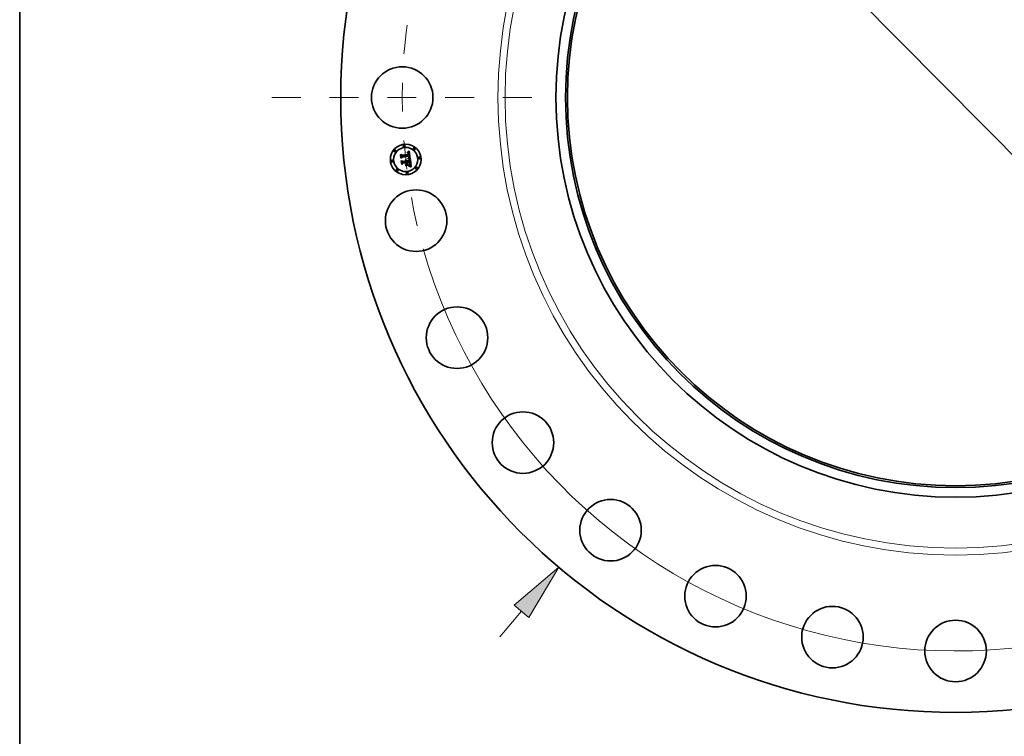
# Model space of a CAD drawing. Extents: x 0 to 10.8, y 0 to 8.3.
# Drawn here: x 0.2 to 3.7, y 3.2 to 5.7 of the extents above; entities that cross this region are included whole.
import ezdxf

# ---------------------------------------------------------------- set-up
doc = ezdxf.new("R2010")
doc.units = 0
doc.header["$MEASUREMENT"] = 0
doc.linetypes.add('DASHDOT', pattern=[18.5, 12, -3, 0.5, -3])
doc.layers.get('0').update_dxf_attribs({"lineweight": 13})
doc.layers.add('1', color=7, linetype='Continuous', lineweight=13)

# ---------------------------------------------------------------- blocks, each defined once
blk = doc.blocks.new('BLOCK8')
at = {"color": 7, "lineweight": 13, "ltscale": 0.03937}
blk.add_line((-14.82, -17.535), (-14.123, -16.71), dxfattribs=at)
blk.add_lwpolyline([(-13.884, -16.912), (-12.91, -15.275), (-14.362, -16.508)], close=True, dxfattribs=at)
blk.add_solid([(-13.884, -16.912), (-12.91, -15.275), (-13.884, -16.912), (-14.362, -16.508)], dxfattribs=at)
blk = doc.blocks.new('BLOCK10')
at = {"color": 7, "lineweight": 13, "ltscale": 0.03937}
blk.add_line((-11.343, 11.456), (11.343, -11.456), dxfattribs=at)
blk.add_arc((0, 0), 18, 195.8498, 317.0698, dxfattribs=at)
blk = doc.blocks.new('BLOCK11')
at = {"color": 7, "linetype": 'DASHDOT', "lineweight": 13, "ltscale": 0.03937}
blk.add_line((-22.24, 0), (-13.76, 0), dxfattribs=at)
blk.add_arc((0, 0), 18, 166.5045, 193.4955, dxfattribs=at)

msp = doc.modelspace()

# ---------------------------------------------------------------- linework, layer by layer
at = {"color": 7, "lineweight": 35, "ltscale": 1.51216e-05}
msp.add_line((1.5918, 5.2212), (1.5917, 5.2218), dxfattribs=at)
at = {"color": 7, "lineweight": 35, "ltscale": 1.328e-05}
msp.add_line((1.5917, 5.2218), (1.5923, 5.2218), dxfattribs=at)
at = {"color": 7, "lineweight": 35, "ltscale": 1.15646e-05}
msp.add_line((1.5923, 5.2212), (1.5918, 5.2212), dxfattribs=at)
at = {"color": 7, "lineweight": 35, "ltscale": 1.25232e-05}
msp.add_line((1.5923, 5.2218), (1.5928, 5.2218), dxfattribs=at)
at = {"color": 7, "lineweight": 35, "ltscale": 1.09013e-05}
msp.add_line((1.5927, 5.2212), (1.5923, 5.2212), dxfattribs=at)
at = {"color": 7, "lineweight": 35, "ltscale": 2.04331e-05}
msp.add_line((1.5924, 5.2231), (1.593, 5.2236), dxfattribs=at)
at = {"color": 7, "lineweight": 35, "ltscale": 1.41483e-05}
msp.add_line((1.5929, 5.2231), (1.5924, 5.2231), dxfattribs=at)
at = {"color": 7, "lineweight": 35, "ltscale": 1.02618e-05}
msp.add_line((1.5931, 5.2212), (1.5927, 5.2212), dxfattribs=at)
at = {"color": 7, "lineweight": 35, "ltscale": 1.17884e-05}
msp.add_line((1.5928, 5.2218), (1.5932, 5.2218), dxfattribs=at)
at = {"color": 7, "lineweight": 35, "ltscale": 1.33694e-05}
msp.add_line((1.5935, 5.2231), (1.5929, 5.2231), dxfattribs=at)
at = {"color": 7, "lineweight": 35, "ltscale": 1.77083e-05}
msp.add_line((1.593, 5.2236), (1.5936, 5.224), dxfattribs=at)
at = {"color": 7, "lineweight": 35, "ltscale": 9.65298e-06}
msp.add_line((1.5935, 5.2211), (1.5931, 5.2212), dxfattribs=at)
at = {"color": 7, "lineweight": 35, "ltscale": 1.10898e-05}
msp.add_line((1.5932, 5.2218), (1.5937, 5.2217), dxfattribs=at)
at = {"color": 7, "lineweight": 35, "ltscale": 1.26172e-05}
msp.add_line((1.594, 5.2231), (1.5935, 5.2231), dxfattribs=at)
at = {"color": 7, "lineweight": 35, "ltscale": 9.08466e-06}
msp.add_line((1.5939, 5.2211), (1.5935, 5.2211), dxfattribs=at)
at = {"color": 7, "lineweight": 35, "ltscale": 1.8246e-05}
msp.add_line((1.5936, 5.224), (1.5943, 5.2243), dxfattribs=at)
at = {"color": 7, "lineweight": 35, "ltscale": 1.04283e-05}
msp.add_line((1.5937, 5.2217), (1.5941, 5.2216), dxfattribs=at)
at = {"color": 7, "lineweight": 35, "ltscale": 1.66083e-05}
msp.add_line((1.5945, 5.2209), (1.5939, 5.2211), dxfattribs=at)
at = {"color": 7, "lineweight": 35, "ltscale": 1.19166e-05}
msp.add_line((1.5944, 5.223), (1.594, 5.2231), dxfattribs=at)
at = {"color": 7, "lineweight": 35, "ltscale": 9.80689e-06}
msp.add_line((1.5941, 5.2216), (1.5945, 5.2215), dxfattribs=at)
at = {"color": 7, "lineweight": 35, "ltscale": 1.8786e-05}
msp.add_line((1.5943, 5.2243), (1.5949, 5.2246), dxfattribs=at)
at = {"color": 7, "lineweight": 35, "ltscale": 1.12589e-05}
msp.add_line((1.5949, 5.2229), (1.5944, 5.223), dxfattribs=at)
at = {"color": 7, "lineweight": 35, "ltscale": 9.24062e-06}
msp.add_line((1.5945, 5.2215), (1.5948, 5.2214), dxfattribs=at)
at = {"color": 7, "lineweight": 35, "ltscale": 1.49189e-05}
msp.add_line((1.595, 5.2206), (1.5945, 5.2209), dxfattribs=at)
at = {"color": 7, "lineweight": 35, "ltscale": 8.7496e-06}
msp.add_line((1.5948, 5.2214), (1.5951, 5.2212), dxfattribs=at)
at = {"color": 7, "lineweight": 35, "ltscale": 1.93364e-05}
msp.add_line((1.5949, 5.2246), (1.5956, 5.225), dxfattribs=at)
at = {"color": 7, "lineweight": 35, "ltscale": 1.06584e-05}
msp.add_line((1.5953, 5.2228), (1.5949, 5.2229), dxfattribs=at)
at = {"color": 7, "lineweight": 35, "ltscale": 1.40093e-05}
msp.add_line((1.5954, 5.2202), (1.595, 5.2206), dxfattribs=at)
at = {"color": 7, "lineweight": 35, "ltscale": 8.32042e-06}
msp.add_line((1.5951, 5.2212), (1.5954, 5.221), dxfattribs=at)
at = {"color": 7, "lineweight": 35, "ltscale": 1.01421e-05}
msp.add_line((1.5957, 5.2227), (1.5953, 5.2228), dxfattribs=at)
at = {"color": 7, "lineweight": 35, "ltscale": 1.59325e-05}
msp.add_line((1.5954, 5.221), (1.5959, 5.2206), dxfattribs=at)
at = {"color": 7, "lineweight": 35, "ltscale": 1.49315e-05}
msp.add_line((1.5958, 5.2197), (1.5954, 5.2202), dxfattribs=at)
at = {"color": 7, "lineweight": 35, "ltscale": 1.98935e-05}
msp.add_line((1.5956, 5.225), (1.5963, 5.2254), dxfattribs=at)
at = {"color": 7, "lineweight": 35, "ltscale": 9.68911e-06}
msp.add_line((1.596, 5.2225), (1.5957, 5.2227), dxfattribs=at)
at = {"color": 7, "lineweight": 35, "ltscale": 8.0768e-06}
msp.add_line((1.596, 5.2194), (1.5958, 5.2197), dxfattribs=at)
at = {"color": 7, "lineweight": 35, "ltscale": 8.24263e-06}
msp.add_line((1.5959, 5.2206), (1.5961, 5.2204), dxfattribs=at)
at = {"color": 7, "lineweight": 35, "ltscale": 9.34386e-06}
msp.add_line((1.5964, 5.2223), (1.596, 5.2225), dxfattribs=at)
at = {"color": 7, "lineweight": 35, "ltscale": 8.57772e-06}
msp.add_line((1.5961, 5.2191), (1.596, 5.2194), dxfattribs=at)
at = {"color": 7, "lineweight": 35, "ltscale": 8.62904e-06}
msp.add_line((1.5961, 5.2204), (1.5963, 5.2201), dxfattribs=at)
at = {"color": 7, "lineweight": 35, "ltscale": 9.11351e-06}
msp.add_line((1.5962, 5.2188), (1.5961, 5.2191), dxfattribs=at)
at = {"color": 7, "lineweight": 35, "ltscale": 9.69878e-06}
msp.add_line((1.5963, 5.2184), (1.5962, 5.2188), dxfattribs=at)
at = {"color": 7, "lineweight": 35, "ltscale": 2.04643e-05}
msp.add_line((1.5963, 5.2254), (1.597, 5.2258), dxfattribs=at)
at = {"color": 7, "lineweight": 35, "ltscale": 9.0717e-06}
msp.add_line((1.5963, 5.2201), (1.5965, 5.2198), dxfattribs=at)
at = {"color": 7, "lineweight": 35, "ltscale": 1.03178e-05}
msp.add_line((1.5964, 5.218), (1.5963, 5.2184), dxfattribs=at)
at = {"color": 7, "lineweight": 35, "ltscale": 9.09692e-06}
msp.add_line((1.5966, 5.2221), (1.5964, 5.2223), dxfattribs=at)
at = {"color": 7, "lineweight": 35, "ltscale": 1.09664e-05}
msp.add_line((1.5965, 5.2176), (1.5964, 5.218), dxfattribs=at)
at = {"color": 7, "lineweight": 35, "ltscale": 9.59223e-06}
msp.add_line((1.5965, 5.2198), (1.5966, 5.2194), dxfattribs=at)
at = {"color": 7, "lineweight": 35, "ltscale": 1.1632e-05}
msp.add_line((1.5966, 5.2171), (1.5965, 5.2176), dxfattribs=at)
at = {"color": 7, "lineweight": 35, "ltscale": 9.1273e-06}
msp.add_line((1.5969, 5.2218), (1.5966, 5.2221), dxfattribs=at)
at = {"color": 7, "lineweight": 35, "ltscale": 1.01773e-05}
msp.add_line((1.5966, 5.2194), (1.5968, 5.219), dxfattribs=at)
at = {"color": 7, "lineweight": 35, "ltscale": 4.12881e-05}
msp.add_line((1.5967, 5.2155), (1.5966, 5.2171), dxfattribs=at)
at = {"color": 7, "lineweight": 35, "ltscale": 1.08008e-05}
msp.add_line((1.5968, 5.219), (1.5969, 5.2186), dxfattribs=at)
at = {"color": 7, "lineweight": 35, "ltscale": 9.43941e-06}
msp.add_line((1.5971, 5.2215), (1.5969, 5.2218), dxfattribs=at)
at = {"color": 7, "lineweight": 35, "ltscale": 1.1458e-05}
msp.add_line((1.5969, 5.2186), (1.597, 5.2182), dxfattribs=at)
at = {"color": 7, "lineweight": 35, "ltscale": 2.10334e-05}
msp.add_line((1.597, 5.2258), (1.5977, 5.2263), dxfattribs=at)
at = {"color": 7, "lineweight": 35, "ltscale": 1.21638e-05}
msp.add_line((1.597, 5.2182), (1.5971, 5.2177), dxfattribs=at)
at = {"color": 7, "lineweight": 35, "ltscale": 9.85543e-06}
msp.add_line((1.5974, 5.2212), (1.5971, 5.2215), dxfattribs=at)
at = {"color": 7, "lineweight": 35, "ltscale": 1.28823e-05}
msp.add_line((1.5971, 5.2177), (1.5972, 5.2172), dxfattribs=at)
at = {"color": 7, "lineweight": 35, "ltscale": 3.48933e-05}
msp.add_line((1.5972, 5.2172), (1.5973, 5.2158), dxfattribs=at)
at = {"color": 7, "lineweight": 35, "ltscale": 1.03478e-05}
msp.add_line((1.5976, 5.2209), (1.5974, 5.2212), dxfattribs=at)
at = {"color": 7, "lineweight": 35, "ltscale": 1.0926e-05}
msp.add_line((1.5977, 5.2205), (1.5976, 5.2209), dxfattribs=at)
at = {"color": 7, "lineweight": 35, "ltscale": 2.16042e-05}
msp.add_line((1.5977, 5.2263), (1.5984, 5.2268), dxfattribs=at)
at = {"color": 7, "lineweight": 35, "ltscale": 1.15641e-05}
msp.add_line((1.5979, 5.22), (1.5977, 5.2205), dxfattribs=at)
at = {"color": 7, "lineweight": 35, "ltscale": 1.22687e-05}
msp.add_line((1.598, 5.2196), (1.5979, 5.22), dxfattribs=at)
at = {"color": 7, "lineweight": 35, "ltscale": 1.29944e-05}
msp.add_line((1.5982, 5.2191), (1.598, 5.2196), dxfattribs=at)
at = {"color": 7, "lineweight": 35, "ltscale": 1.37807e-05}
msp.add_line((1.5983, 5.2185), (1.5982, 5.2191), dxfattribs=at)
at = {"color": 7, "lineweight": 35, "ltscale": 1.45844e-05}
msp.add_line((1.5983, 5.2179), (1.5983, 5.2185), dxfattribs=at)
at = {"color": 7, "lineweight": 35, "ltscale": 1.08158e-05}
msp.add_line((1.5984, 5.2175), (1.5983, 5.2179), dxfattribs=at)
at = {"color": 7, "lineweight": 35, "ltscale": 2.21762e-05}
msp.add_line((1.5984, 5.2268), (1.5992, 5.2272), dxfattribs=at)
at = {"color": 7, "lineweight": 35, "ltscale": 1.10568e-05}
msp.add_line((1.5984, 5.2171), (1.5984, 5.2175), dxfattribs=at)
at = {"color": 7, "lineweight": 35, "ltscale": 1.13045e-05}
msp.add_line((1.5984, 5.2166), (1.5984, 5.2171), dxfattribs=at)
at = {"color": 7, "lineweight": 35, "ltscale": 1.15578e-05}
msp.add_line((1.5984, 5.2161), (1.5984, 5.2166), dxfattribs=at)
at = {"color": 7, "lineweight": 35, "ltscale": 0.000696697}
msp.add_line((1.5992, 5.2272), (1.6025, 5.1996), dxfattribs=at)
at = {"color": 7, "lineweight": 35, "ltscale": 2.06294e-05}
msp.add_line((1.5689, 5.2141), (1.5695, 5.2147), dxfattribs=at)
at = {"color": 7, "lineweight": 35, "ltscale": 0.000297157}
msp.add_line((1.5703, 5.2022), (1.5689, 5.2141), dxfattribs=at)
at = {"color": 7, "lineweight": 35, "ltscale": 0.000278551}
msp.add_line((1.5695, 5.2147), (1.5707, 5.2036), dxfattribs=at)
at = {"color": 7, "lineweight": 35, "ltscale": 0.000143185}
msp.add_line((1.5742, 5.2064), (1.5703, 5.2022), dxfattribs=at)
at = {"color": 7, "lineweight": 35, "ltscale": 0.000265752}
msp.add_line((1.5718, 5.2053), (1.5706, 5.2158), dxfattribs=at)
at = {"color": 7, "lineweight": 35, "ltscale": 0.000106098}
msp.add_line((1.5706, 5.2158), (1.5737, 5.2129), dxfattribs=at)
at = {"color": 7, "lineweight": 35, "ltscale": 0.000118276}
msp.add_line((1.5707, 5.2036), (1.5739, 5.2071), dxfattribs=at)
at = {"color": 7, "lineweight": 35, "ltscale": 2.13954e-05}
msp.add_line((1.5712, 5.1935), (1.5718, 5.1941), dxfattribs=at)
at = {"color": 7, "lineweight": 35, "ltscale": 0.000336707}
msp.add_line((1.5728, 5.1801), (1.5712, 5.1935), dxfattribs=at)
at = {"color": 7, "lineweight": 35, "ltscale": 9.34148e-05}
msp.add_line((1.5741, 5.2083), (1.5718, 5.2053), dxfattribs=at)
at = {"color": 7, "lineweight": 35, "ltscale": 0.000318674}
msp.add_line((1.5718, 5.1941), (1.5732, 5.1815), dxfattribs=at)
at = {"color": 7, "lineweight": 35, "ltscale": 0.000162937}
msp.add_line((1.5773, 5.1847), (1.5728, 5.1801), dxfattribs=at)
at = {"color": 7, "lineweight": 35, "ltscale": 0.000133958}
msp.add_line((1.5732, 5.1815), (1.577, 5.1853), dxfattribs=at)
at = {"color": 7, "lineweight": 35, "ltscale": 0.000285527}
msp.add_line((1.5746, 5.1834), (1.5733, 5.1948), dxfattribs=at)
at = {"color": 7, "lineweight": 35, "ltscale": 0.000121237}
msp.add_line((1.5733, 5.1948), (1.5768, 5.1914), dxfattribs=at)
at = {"color": 7, "lineweight": 35, "ltscale": 0.000578611}
msp.add_line((1.5737, 5.2129), (1.5967, 5.2155), dxfattribs=at)
at = {"color": 7, "lineweight": 35, "ltscale": 0.000605951}
msp.add_line((1.5739, 5.2071), (1.598, 5.2098), dxfattribs=at)
at = {"color": 7, "lineweight": 35, "ltscale": 0.00063041}
msp.add_line((1.5991, 5.2108), (1.5741, 5.2083), dxfattribs=at)
at = {"color": 7, "lineweight": 35, "ltscale": 0.000584773}
msp.add_line((1.5974, 5.209), (1.5742, 5.2064), dxfattribs=at)
at = {"color": 7, "lineweight": 35, "ltscale": 0.00010609}
msp.add_line((1.5773, 5.1867), (1.5746, 5.1834), dxfattribs=at)
at = {"color": 7, "lineweight": 35, "ltscale": 0.000250058}
msp.add_line((1.5768, 5.1914), (1.5867, 5.1925), dxfattribs=at)
at = {"color": 7, "lineweight": 35, "ltscale": 0.000271575}
msp.add_line((1.577, 5.1853), (1.5878, 5.1865), dxfattribs=at)
at = {"color": 7, "lineweight": 35, "ltscale": 0.000293092}
msp.add_line((1.5889, 5.1881), (1.5773, 5.1867), dxfattribs=at)
at = {"color": 7, "lineweight": 35, "ltscale": 0.000248889}
msp.add_line((1.5872, 5.1858), (1.5773, 5.1847), dxfattribs=at)
at = {"color": 7, "lineweight": 35, "ltscale": 1.64671e-05}
msp.add_line((1.585, 5.1955), (1.5855, 5.1959), dxfattribs=at)
at = {"color": 7, "lineweight": 35, "ltscale": 9.39207e-06}
msp.add_line((1.5853, 5.1952), (1.585, 5.1955), dxfattribs=at)
at = {"color": 7, "lineweight": 35, "ltscale": 9.10523e-06}
msp.add_line((1.5856, 5.195), (1.5853, 5.1952), dxfattribs=at)
at = {"color": 7, "lineweight": 35, "ltscale": 9.92867e-06}
msp.add_line((1.5855, 5.1959), (1.5858, 5.1957), dxfattribs=at)
at = {"color": 7, "lineweight": 35, "ltscale": 8.87921e-06}
msp.add_line((1.5858, 5.1947), (1.5856, 5.195), dxfattribs=at)
at = {"color": 7, "lineweight": 35, "ltscale": 9.74739e-06}
msp.add_line((1.5858, 5.1957), (1.5861, 5.1954), dxfattribs=at)
at = {"color": 7, "lineweight": 35, "ltscale": 8.71011e-06}
msp.add_line((1.586, 5.1944), (1.5858, 5.1947), dxfattribs=at)
at = {"color": 7, "lineweight": 35, "ltscale": 8.57789e-06}
msp.add_line((1.5862, 5.1941), (1.586, 5.1944), dxfattribs=at)
at = {"color": 7, "lineweight": 35, "ltscale": 9.62926e-06}
msp.add_line((1.5861, 5.1954), (1.5863, 5.1952), dxfattribs=at)
at = {"color": 7, "lineweight": 35, "ltscale": 0.000137346}
msp.add_line((1.5861, 5.1784), (1.5895, 5.1828), dxfattribs=at)
at = {"color": 7, "lineweight": 35, "ltscale": 1.01589e-05}
msp.add_line((1.5862, 5.1969), (1.5866, 5.1971), dxfattribs=at)
at = {"color": 7, "lineweight": 35, "ltscale": 1.16304e-05}
msp.add_line((1.5866, 5.1966), (1.5862, 5.1969), dxfattribs=at)
at = {"color": 7, "lineweight": 35, "ltscale": 8.51802e-06}
msp.add_line((1.5863, 5.1938), (1.5862, 5.1941), dxfattribs=at)
at = {"color": 7, "lineweight": 35, "ltscale": 9.60643e-06}
msp.add_line((1.5863, 5.1952), (1.5865, 5.1948), dxfattribs=at)
at = {"color": 7, "lineweight": 35, "ltscale": 8.52004e-06}
msp.add_line((1.5865, 5.1935), (1.5863, 5.1938), dxfattribs=at)
at = {"color": 7, "lineweight": 35, "ltscale": 9.64392e-06}
msp.add_line((1.5865, 5.1948), (1.5867, 5.1945), dxfattribs=at)
at = {"color": 7, "lineweight": 35, "ltscale": 8.57093e-06}
msp.add_line((1.5866, 5.1932), (1.5865, 5.1935), dxfattribs=at)
at = {"color": 7, "lineweight": 35, "ltscale": 1.55813e-05}
msp.add_line((1.5866, 5.1971), (1.5872, 5.1969), dxfattribs=at)
at = {"color": 7, "lineweight": 35, "ltscale": 1.12326e-05}
msp.add_line((1.5869, 5.1963), (1.5866, 5.1966), dxfattribs=at)
at = {"color": 7, "lineweight": 35, "ltscale": 8.68004e-06}
msp.add_line((1.5867, 5.1928), (1.5866, 5.1932), dxfattribs=at)
at = {"color": 7, "lineweight": 35, "ltscale": 9.76419e-06}
msp.add_line((1.5867, 5.1945), (1.5869, 5.1942), dxfattribs=at)
at = {"color": 7, "lineweight": 35, "ltscale": 8.8536e-06}
msp.add_line((1.5867, 5.1925), (1.5867, 5.1928), dxfattribs=at)
at = {"color": 7, "lineweight": 35, "ltscale": 1.08882e-05}
msp.add_line((1.5872, 5.196), (1.5869, 5.1963), dxfattribs=at)
at = {"color": 7, "lineweight": 35, "ltscale": 9.96774e-06}
msp.add_line((1.5869, 5.1942), (1.5871, 5.1938), dxfattribs=at)
at = {"color": 7, "lineweight": 35, "ltscale": 1.02344e-05}
msp.add_line((1.5871, 5.1938), (1.5872, 5.1934), dxfattribs=at)
at = {"color": 7, "lineweight": 35, "ltscale": 1.48688e-05}
msp.add_line((1.5872, 5.1969), (1.5877, 5.1967), dxfattribs=at)
at = {"color": 7, "lineweight": 35, "ltscale": 1.06125e-05}
msp.add_line((1.5875, 5.1957), (1.5872, 5.196), dxfattribs=at)
at = {"color": 7, "lineweight": 35, "ltscale": 1.05601e-05}
msp.add_line((1.5872, 5.1934), (1.5873, 5.193), dxfattribs=at)
at = {"color": 7, "lineweight": 35, "ltscale": 0.000119214}
msp.add_line((1.5878, 5.1811), (1.5872, 5.1858), dxfattribs=at)
at = {"color": 7, "lineweight": 35, "ltscale": 1.09503e-05}
msp.add_line((1.5873, 5.193), (1.5873, 5.1926), dxfattribs=at)
at = {"color": 7, "lineweight": 35, "ltscale": 2.73317e-05}
msp.add_line((1.5873, 5.1926), (1.5884, 5.1927), dxfattribs=at)
at = {"color": 7, "lineweight": 35, "ltscale": 1.04185e-05}
msp.add_line((1.5877, 5.1953), (1.5875, 5.1957), dxfattribs=at)
at = {"color": 7, "lineweight": 35, "ltscale": 1.43815e-05}
msp.add_line((1.5877, 5.1967), (1.5882, 5.1964), dxfattribs=at)
at = {"color": 7, "lineweight": 35, "ltscale": 1.03094e-05}
msp.add_line((1.5879, 5.195), (1.5877, 5.1953), dxfattribs=at)
at = {"color": 7, "lineweight": 35, "ltscale": 0.000116884}
msp.add_line((1.5878, 5.1865), (1.5883, 5.1819), dxfattribs=at)
at = {"color": 7, "lineweight": 35, "ltscale": 1.02741e-05}
msp.add_line((1.5881, 5.1946), (1.5879, 5.195), dxfattribs=at)
at = {"color": 7, "lineweight": 35, "ltscale": 1.03283e-05}
msp.add_line((1.5882, 5.1942), (1.5881, 5.1946), dxfattribs=at)
at = {"color": 7, "lineweight": 35, "ltscale": 1.41166e-05}
msp.add_line((1.5882, 5.1964), (1.5887, 5.1961), dxfattribs=at)
at = {"color": 7, "lineweight": 35, "ltscale": 1.04634e-05}
msp.add_line((1.5883, 5.1938), (1.5882, 5.1942), dxfattribs=at)
at = {"color": 7, "lineweight": 35, "ltscale": 1.0687e-05}
msp.add_line((1.5884, 5.1934), (1.5883, 5.1938), dxfattribs=at)
at = {"color": 7, "lineweight": 35, "ltscale": 8.80066e-06}
msp.add_line((1.5884, 5.193), (1.5884, 5.1934), dxfattribs=at)
at = {"color": 7, "lineweight": 35, "ltscale": 8.68531e-06}
msp.add_line((1.5884, 5.1927), (1.5884, 5.193), dxfattribs=at)
at = {"color": 7, "lineweight": 35, "ltscale": 1.40901e-05}
msp.add_line((1.5887, 5.1961), (1.5891, 5.1957), dxfattribs=at)
at = {"color": 7, "lineweight": 35, "ltscale": 0.000133166}
msp.add_line((1.5895, 5.1828), (1.5889, 5.1881), dxfattribs=at)
at = {"color": 7, "lineweight": 35, "ltscale": 1.4302e-05}
msp.add_line((1.5891, 5.1957), (1.5894, 5.1953), dxfattribs=at)
at = {"color": 7, "lineweight": 35, "ltscale": 1.47617e-05}
msp.add_line((1.5894, 5.1953), (1.5897, 5.1947), dxfattribs=at)
at = {"color": 7, "lineweight": 35, "ltscale": 1.54347e-05}
msp.add_line((1.5897, 5.1947), (1.59, 5.1942), dxfattribs=at)
at = {"color": 7, "lineweight": 35, "ltscale": 1.62758e-05}
msp.add_line((1.59, 5.1942), (1.5902, 5.1936), dxfattribs=at)
at = {"color": 7, "lineweight": 35, "ltscale": 1.72956e-05}
msp.add_line((1.5902, 5.1936), (1.5904, 5.1929), dxfattribs=at)
at = {"color": 7, "lineweight": 35, "ltscale": 0.000245405}
msp.add_line((1.5904, 5.1929), (1.6001, 5.194), dxfattribs=at)
at = {"color": 7, "lineweight": 35, "ltscale": 0.000272156}
msp.add_line((1.6017, 5.1895), (1.5909, 5.1883), dxfattribs=at)
at = {"color": 7, "lineweight": 35, "ltscale": 3.54772e-05}
msp.add_line((1.5909, 5.1883), (1.591, 5.1869), dxfattribs=at)
at = {"color": 7, "lineweight": 35, "ltscale": 0.000240171}
msp.add_line((1.591, 5.1869), (1.6006, 5.1879), dxfattribs=at)
at = {"color": 7, "lineweight": 35, "ltscale": 0.000224468}
msp.add_line((1.6, 5.1873), (1.5911, 5.1863), dxfattribs=at)
at = {"color": 7, "lineweight": 35, "ltscale": 8.78099e-05}
msp.add_line((1.5911, 5.1863), (1.5915, 5.1828), dxfattribs=at)
at = {"color": 7, "lineweight": 35, "ltscale": 0.000135336}
msp.add_line((1.5915, 5.1828), (1.5958, 5.1795), dxfattribs=at)
at = {"color": 7, "lineweight": 35, "ltscale": 1.60018e-05}
msp.add_line((1.5941, 5.2006), (1.5942, 5.2012), dxfattribs=at)
at = {"color": 7, "lineweight": 35, "ltscale": 2.46716e-05}
msp.add_line((1.595, 5.2003), (1.5941, 5.2006), dxfattribs=at)
at = {"color": 7, "lineweight": 35, "ltscale": 3.03812e-05}
msp.add_line((1.5942, 5.2012), (1.5954, 5.2009), dxfattribs=at)
at = {"color": 7, "lineweight": 35, "ltscale": 2.33881e-05}
msp.add_line((1.5959, 5.2001), (1.595, 5.2003), dxfattribs=at)
at = {"color": 7, "lineweight": 35, "ltscale": 1.23349e-05}
msp.add_line((1.5951, 5.2021), (1.5954, 5.2025), dxfattribs=at)
at = {"color": 7, "lineweight": 35, "ltscale": 1.15358e-05}
msp.add_line((1.5956, 5.2021), (1.5951, 5.2021), dxfattribs=at)
at = {"color": 7, "lineweight": 35, "ltscale": 1.33198e-05}
msp.add_line((1.5954, 5.2025), (1.5959, 5.2027), dxfattribs=at)
at = {"color": 7, "lineweight": 35, "ltscale": 2.34789e-05}
msp.add_line((1.5954, 5.2009), (1.5963, 5.2007), dxfattribs=at)
at = {"color": 7, "lineweight": 35, "ltscale": 1.11909e-05}
msp.add_line((1.596, 5.202), (1.5956, 5.2021), dxfattribs=at)
at = {"color": 7, "lineweight": 35, "ltscale": 1.26282e-05}
msp.add_line((1.5959, 5.2027), (1.5964, 5.2029), dxfattribs=at)
at = {"color": 7, "lineweight": 35, "ltscale": 2.21092e-05}
msp.add_line((1.5968, 5.1998), (1.5959, 5.2001), dxfattribs=at)
at = {"color": 7, "lineweight": 35, "ltscale": 1.08614e-05}
msp.add_line((1.5964, 5.2019), (1.596, 5.202), dxfattribs=at)
at = {"color": 7, "lineweight": 35, "ltscale": 2.20989e-05}
msp.add_line((1.5963, 5.2007), (1.5972, 5.2004), dxfattribs=at)
at = {"color": 7, "lineweight": 35, "ltscale": 1.19449e-05}
msp.add_line((1.5964, 5.2029), (1.5968, 5.2031), dxfattribs=at)
at = {"color": 7, "lineweight": 35, "ltscale": 1.05322e-05}
msp.add_line((1.5969, 5.2018), (1.5964, 5.2019), dxfattribs=at)
at = {"color": 7, "lineweight": 35, "ltscale": 1.1292e-05}
msp.add_line((1.5968, 5.2031), (1.5972, 5.2034), dxfattribs=at)
at = {"color": 7, "lineweight": 35, "ltscale": 2.08386e-05}
msp.add_line((1.5976, 5.1995), (1.5968, 5.1998), dxfattribs=at)
at = {"color": 7, "lineweight": 35, "ltscale": 1.06501e-05}
msp.add_line((1.5969, 5.2037), (1.5971, 5.2041), dxfattribs=at)
at = {"color": 7, "lineweight": 35, "ltscale": 5.82527e-06}
msp.add_line((1.5971, 5.2039), (1.5969, 5.2037), dxfattribs=at)
at = {"color": 7, "lineweight": 35, "ltscale": 1.02062e-05}
msp.add_line((1.5972, 5.2016), (1.5969, 5.2018), dxfattribs=at)
at = {"color": 7, "lineweight": 35, "ltscale": 1.06311e-05}
msp.add_line((1.5971, 5.2041), (1.5973, 5.2045), dxfattribs=at)
at = {"color": 7, "lineweight": 35, "ltscale": 1.10399e-05}
msp.add_line((1.5975, 5.2041), (1.5971, 5.2039), dxfattribs=at)
at = {"color": 7, "lineweight": 35, "ltscale": 1.06586e-05}
msp.add_line((1.5972, 5.2034), (1.5976, 5.2036), dxfattribs=at)
at = {"color": 7, "lineweight": 35, "ltscale": 9.88376e-06}
msp.add_line((1.5976, 5.2015), (1.5972, 5.2016), dxfattribs=at)
at = {"color": 7, "lineweight": 35, "ltscale": 2.07245e-05}
msp.add_line((1.5972, 5.2004), (1.598, 5.2002), dxfattribs=at)
at = {"color": 7, "lineweight": 35, "ltscale": 2.9202e-05}
msp.add_line((1.5973, 5.2158), (1.5985, 5.2157), dxfattribs=at)
at = {"color": 7, "lineweight": 35, "ltscale": 1.06453e-05}
msp.add_line((1.5973, 5.2045), (1.5974, 5.2049), dxfattribs=at)
at = {"color": 7, "lineweight": 35, "ltscale": 8.58444e-06}
msp.add_line((1.5975, 5.2087), (1.5974, 5.209), dxfattribs=at)
at = {"color": 7, "lineweight": 35, "ltscale": 1.07069e-05}
msp.add_line((1.5974, 5.2049), (1.5975, 5.2053), dxfattribs=at)
at = {"color": 7, "lineweight": 35, "ltscale": 8.35214e-06}
msp.add_line((1.5976, 5.2083), (1.5975, 5.2087), dxfattribs=at)
at = {"color": 7, "lineweight": 35, "ltscale": 1.0798e-05}
msp.add_line((1.5975, 5.2053), (1.5976, 5.2058), dxfattribs=at)
at = {"color": 7, "lineweight": 35, "ltscale": 1.04151e-05}
msp.add_line((1.5977, 5.2044), (1.5975, 5.2041), dxfattribs=at)
at = {"color": 7, "lineweight": 35, "ltscale": 8.13095e-06}
msp.add_line((1.5976, 5.208), (1.5976, 5.2083), dxfattribs=at)
at = {"color": 7, "lineweight": 35, "ltscale": 1.18266e-05}
msp.add_line((1.5976, 5.2075), (1.5976, 5.208), dxfattribs=at)
at = {"color": 7, "lineweight": 35, "ltscale": 1.15662e-05}
msp.add_line((1.5977, 5.2071), (1.5976, 5.2075), dxfattribs=at)
at = {"color": 7, "lineweight": 35, "ltscale": 1.11073e-05}
msp.add_line((1.5976, 5.2062), (1.5977, 5.2066), dxfattribs=at)
at = {"color": 7, "lineweight": 35, "ltscale": 1.094e-05}
msp.add_line((1.5976, 5.2058), (1.5976, 5.2062), dxfattribs=at)
at = {"color": 7, "lineweight": 35, "ltscale": 1.00784e-05}
msp.add_line((1.5976, 5.2036), (1.5979, 5.2038), dxfattribs=at)
at = {"color": 7, "lineweight": 35, "ltscale": 9.55775e-06}
msp.add_line((1.598, 5.2014), (1.5976, 5.2015), dxfattribs=at)
at = {"color": 7, "lineweight": 35, "ltscale": 1.95833e-05}
msp.add_line((1.5983, 5.1993), (1.5976, 5.1995), dxfattribs=at)
at = {"color": 7, "lineweight": 35, "ltscale": 1.13117e-05}
msp.add_line((1.5977, 5.2066), (1.5977, 5.2071), dxfattribs=at)
at = {"color": 7, "lineweight": 35, "ltscale": 1.00358e-05}
msp.add_line((1.598, 5.2048), (1.5977, 5.2044), dxfattribs=at)
at = {"color": 7, "lineweight": 35, "ltscale": 9.52454e-06}
msp.add_line((1.5979, 5.2038), (1.5982, 5.2041), dxfattribs=at)
at = {"color": 7, "lineweight": 35, "ltscale": 3.14098e-05}
msp.add_line((1.598, 5.2098), (1.5982, 5.2085), dxfattribs=at)
at = {"color": 7, "lineweight": 35, "ltscale": 9.92981e-06}
msp.add_line((1.5981, 5.2051), (1.598, 5.2048), dxfattribs=at)
at = {"color": 7, "lineweight": 35, "ltscale": 9.24686e-06}
msp.add_line((1.5983, 5.2013), (1.598, 5.2014), dxfattribs=at)
at = {"color": 7, "lineweight": 35, "ltscale": 1.93713e-05}
msp.add_line((1.598, 5.2002), (1.5987, 5.1999), dxfattribs=at)
at = {"color": 7, "lineweight": 35, "ltscale": 1.03211e-05}
msp.add_line((1.5982, 5.2055), (1.5981, 5.2051), dxfattribs=at)
at = {"color": 7, "lineweight": 35, "ltscale": 1.09525e-05}
msp.add_line((1.5982, 5.2085), (1.5982, 5.2081), dxfattribs=at)
at = {"color": 7, "lineweight": 35, "ltscale": 1.03022e-05}
msp.add_line((1.5982, 5.2081), (1.5983, 5.2077), dxfattribs=at)
at = {"color": 7, "lineweight": 35, "ltscale": 1.239e-05}
msp.add_line((1.5983, 5.206), (1.5982, 5.2055), dxfattribs=at)
at = {"color": 7, "lineweight": 35, "ltscale": 9.03342e-06}
msp.add_line((1.5982, 5.2041), (1.5985, 5.2043), dxfattribs=at)
at = {"color": 7, "lineweight": 35, "ltscale": 9.64805e-06}
msp.add_line((1.5983, 5.2077), (1.5983, 5.2073), dxfattribs=at)
at = {"color": 7, "lineweight": 35, "ltscale": 8.99817e-06}
msp.add_line((1.5983, 5.2073), (1.5983, 5.207), dxfattribs=at)
at = {"color": 7, "lineweight": 35, "ltscale": 8.3707e-06}
msp.add_line((1.5983, 5.207), (1.5983, 5.2066), dxfattribs=at)
at = {"color": 7, "lineweight": 35, "ltscale": 1.48363e-05}
msp.add_line((1.5983, 5.2066), (1.5983, 5.206), dxfattribs=at)
at = {"color": 7, "lineweight": 35, "ltscale": 8.93742e-06}
msp.add_line((1.5987, 5.2012), (1.5983, 5.2013), dxfattribs=at)
at = {"color": 7, "lineweight": 35, "ltscale": 1.83377e-05}
msp.add_line((1.599, 5.199), (1.5983, 5.1993), dxfattribs=at)
at = {"color": 7, "lineweight": 35, "ltscale": 1.18096e-05}
msp.add_line((1.5985, 5.2157), (1.5984, 5.2161), dxfattribs=at)
at = {"color": 7, "lineweight": 35, "ltscale": 8.58562e-06}
msp.add_line((1.5985, 5.2043), (1.5987, 5.2046), dxfattribs=at)
at = {"color": 7, "lineweight": 35, "ltscale": 8.21561e-06}
msp.add_line((1.5987, 5.2046), (1.5989, 5.2048), dxfattribs=at)
at = {"color": 7, "lineweight": 35, "ltscale": 8.64033e-06}
msp.add_line((1.599, 5.2011), (1.5987, 5.2012), dxfattribs=at)
at = {"color": 7, "lineweight": 35, "ltscale": 1.80281e-05}
msp.add_line((1.5987, 5.1999), (1.5994, 5.1996), dxfattribs=at)
at = {"color": 7, "lineweight": 35, "ltscale": 8.15686e-06}
msp.add_line((1.5989, 5.2048), (1.599, 5.2051), dxfattribs=at)
at = {"color": 7, "lineweight": 35, "ltscale": 8.41899e-06}
msp.add_line((1.599, 5.2051), (1.5992, 5.2054), dxfattribs=at)
at = {"color": 7, "lineweight": 35, "ltscale": 8.59221e-05}
msp.add_line((1.6022, 5.1997), (1.599, 5.2011), dxfattribs=at)
at = {"color": 7, "lineweight": 35, "ltscale": 1.71157e-05}
msp.add_line((1.5996, 5.1988), (1.599, 5.199), dxfattribs=at)
at = {"color": 7, "lineweight": 35, "ltscale": 1.05017e-05}
msp.add_line((1.5992, 5.2104), (1.5991, 5.2108), dxfattribs=at)
at = {"color": 7, "lineweight": 35, "ltscale": 1.04885e-05}
msp.add_line((1.5993, 5.21), (1.5992, 5.2104), dxfattribs=at)
at = {"color": 7, "lineweight": 35, "ltscale": 8.75025e-06}
msp.add_line((1.5992, 5.2054), (1.5993, 5.2058), dxfattribs=at)
at = {"color": 7, "lineweight": 35, "ltscale": 1.04782e-05}
msp.add_line((1.5994, 5.2096), (1.5993, 5.21), dxfattribs=at)
at = {"color": 7, "lineweight": 35, "ltscale": 9.1492e-06}
msp.add_line((1.5993, 5.2058), (1.5994, 5.2061), dxfattribs=at)
at = {"color": 7, "lineweight": 35, "ltscale": 1.0472e-05}
msp.add_line((1.5994, 5.2092), (1.5994, 5.2096), dxfattribs=at)
at = {"color": 7, "lineweight": 35, "ltscale": 1.04686e-05}
msp.add_line((1.5995, 5.2087), (1.5994, 5.2092), dxfattribs=at)
at = {"color": 7, "lineweight": 35, "ltscale": 9.59967e-06}
msp.add_line((1.5994, 5.2061), (1.5995, 5.2065), dxfattribs=at)
at = {"color": 7, "lineweight": 35, "ltscale": 1.67135e-05}
msp.add_line((1.5994, 5.1996), (1.6, 5.1994), dxfattribs=at)
at = {"color": 7, "lineweight": 35, "ltscale": 1.24628e-05}
msp.add_line((1.5995, 5.2082), (1.5995, 5.2087), dxfattribs=at)
at = {"color": 7, "lineweight": 35, "ltscale": 1.18323e-05}
msp.add_line((1.5995, 5.2078), (1.5995, 5.2082), dxfattribs=at)
at = {"color": 7, "lineweight": 35, "ltscale": 1.12262e-05}
msp.add_line((1.5995, 5.2073), (1.5995, 5.2078), dxfattribs=at)
at = {"color": 7, "lineweight": 35, "ltscale": 1.0644e-05}
msp.add_line((1.5995, 5.2069), (1.5995, 5.2073), dxfattribs=at)
at = {"color": 7, "lineweight": 35, "ltscale": 1.01058e-05}
msp.add_line((1.5995, 5.2065), (1.5995, 5.2069), dxfattribs=at)
at = {"color": 7, "lineweight": 35, "ltscale": 1.58989e-05}
msp.add_line((1.6002, 5.1985), (1.5996, 5.1988), dxfattribs=at)
at = {"color": 7, "lineweight": 35, "ltscale": 1.54296e-05}
msp.add_line((1.6, 5.1994), (1.6005, 5.1991), dxfattribs=at)
at = {"color": 7, "lineweight": 35, "ltscale": 1.44419e-05}
msp.add_line((1.6001, 5.1867), (1.6, 5.1873), dxfattribs=at)
at = {"color": 7, "lineweight": 35, "ltscale": 0.00010859}
msp.add_line((1.6001, 5.194), (1.6028, 5.1975), dxfattribs=at)
at = {"color": 7, "lineweight": 35, "ltscale": 1.34446e-05}
msp.add_line((1.6002, 5.1862), (1.6001, 5.1867), dxfattribs=at)
at = {"color": 7, "lineweight": 35, "ltscale": 1.4718e-05}
msp.add_line((1.6007, 5.1982), (1.6002, 5.1985), dxfattribs=at)
at = {"color": 7, "lineweight": 35, "ltscale": 1.24576e-05}
msp.add_line((1.6003, 5.1857), (1.6002, 5.1862), dxfattribs=at)
at = {"color": 7, "lineweight": 35, "ltscale": 1.14734e-05}
msp.add_line((1.6004, 5.1852), (1.6003, 5.1857), dxfattribs=at)
at = {"color": 7, "lineweight": 35, "ltscale": 1.0493e-05}
msp.add_line((1.6004, 5.1848), (1.6004, 5.1852), dxfattribs=at)
at = {"color": 7, "lineweight": 35, "ltscale": 1.35896e-05}
msp.add_line((1.6005, 5.1843), (1.6004, 5.1848), dxfattribs=at)
at = {"color": 7, "lineweight": 35, "ltscale": 1.41733e-05}
msp.add_line((1.6005, 5.1991), (1.601, 5.1988), dxfattribs=at)
at = {"color": 7, "lineweight": 35, "ltscale": 1.28747e-05}
msp.add_line((1.6005, 5.1838), (1.6005, 5.1843), dxfattribs=at)
at = {"color": 7, "lineweight": 35, "ltscale": 1.21469e-05}
msp.add_line((1.6006, 5.1833), (1.6005, 5.1838), dxfattribs=at)
at = {"color": 7, "lineweight": 35, "ltscale": 1.68736e-05}
msp.add_line((1.6006, 5.1879), (1.6007, 5.1873), dxfattribs=at)
at = {"color": 7, "lineweight": 35, "ltscale": 1.14318e-05}
msp.add_line((1.6006, 5.1828), (1.6006, 5.1833), dxfattribs=at)
at = {"color": 7, "lineweight": 35, "ltscale": 1.07207e-05}
msp.add_line((1.6006, 5.1824), (1.6006, 5.1828), dxfattribs=at)
at = {"color": 7, "lineweight": 35, "ltscale": 1.35686e-05}
msp.add_line((1.6012, 5.198), (1.6007, 5.1982), dxfattribs=at)
at = {"color": 7, "lineweight": 35, "ltscale": 1.46189e-05}
msp.add_line((1.6007, 5.1873), (1.6008, 5.1867), dxfattribs=at)
at = {"color": 7, "lineweight": 35, "ltscale": 1.49845e-05}
msp.add_line((1.6008, 5.1867), (1.6009, 5.1861), dxfattribs=at)
at = {"color": 7, "lineweight": 35, "ltscale": 1.53594e-05}
msp.add_line((1.6009, 5.1861), (1.601, 5.1855), dxfattribs=at)
at = {"color": 7, "lineweight": 35, "ltscale": 1.29555e-05}
msp.add_line((1.601, 5.1988), (1.6015, 5.1986), dxfattribs=at)
at = {"color": 7, "lineweight": 35, "ltscale": 1.57278e-05}
msp.add_line((1.601, 5.1855), (1.601, 5.1849), dxfattribs=at)
at = {"color": 7, "lineweight": 35, "ltscale": 1.60975e-05}
msp.add_line((1.601, 5.1849), (1.6011, 5.1842), dxfattribs=at)
at = {"color": 7, "lineweight": 35, "ltscale": 2.28398e-05}
msp.add_line((1.6011, 5.1842), (1.6012, 5.1833), dxfattribs=at)
at = {"color": 7, "lineweight": 35, "ltscale": 1.66559e-05}
msp.add_line((1.6015, 5.1986), (1.6012, 5.198), dxfattribs=at)
at = {"color": 7, "lineweight": 35, "ltscale": 2.11381e-05}
msp.add_line((1.6012, 5.1833), (1.6012, 5.1825), dxfattribs=at)
at = {"color": 7, "lineweight": 35, "ltscale": 1.95276e-05}
msp.add_line((1.6012, 5.1825), (1.6012, 5.1817), dxfattribs=at)
at = {"color": 7, "lineweight": 35, "ltscale": 2.15248e-05}
msp.add_line((1.6018, 5.1886), (1.6017, 5.1895), dxfattribs=at)
at = {"color": 7, "lineweight": 35, "ltscale": 5.64084e-05}
msp.add_line((1.602, 5.1864), (1.6018, 5.1886), dxfattribs=at)
at = {"color": 7, "lineweight": 35, "ltscale": 3.31515e-05}
msp.add_line((1.6022, 5.1851), (1.602, 5.1864), dxfattribs=at)
at = {"color": 7, "lineweight": 35, "ltscale": 9.36863e-06}
msp.add_line((1.6025, 5.1996), (1.6022, 5.1997), dxfattribs=at)
at = {"color": 7, "lineweight": 35, "ltscale": 1.72845e-05}
msp.add_line((1.6022, 5.1844), (1.6022, 5.1851), dxfattribs=at)
at = {"color": 7, "lineweight": 35, "ltscale": 1.62658e-05}
msp.add_line((1.6023, 5.1837), (1.6022, 5.1844), dxfattribs=at)
at = {"color": 7, "lineweight": 35, "ltscale": 1.52626e-05}
msp.add_line((1.6023, 5.1831), (1.6023, 5.1837), dxfattribs=at)
at = {"color": 7, "lineweight": 35, "ltscale": 1.42873e-05}
msp.add_line((1.6023, 5.1826), (1.6023, 5.1831), dxfattribs=at)
at = {"color": 7, "lineweight": 35, "ltscale": 1.33265e-05}
msp.add_line((1.6023, 5.182), (1.6023, 5.1826), dxfattribs=at)
at = {"color": 7, "lineweight": 35, "ltscale": 0.000603628}
msp.add_line((1.6028, 5.1975), (1.6055, 5.1735), dxfattribs=at)
at = {"color": 7, "lineweight": 35, "ltscale": 0.000251219}
for p, q in [((1.5952, 5.1778), (1.5852, 5.1766)), ((1.5855, 5.1773), (1.5955, 5.1784))]:
    msp.add_line(p, q, dxfattribs=at)
at = {"color": 7, "lineweight": 35, "ltscale": 1.74587e-05}
for p, q in [((1.5852, 5.1766), (1.5855, 5.1773)), ((1.5955, 5.1784), (1.5952, 5.1778))]:
    msp.add_line(p, q, dxfattribs=at)
at = {"color": 7, "lineweight": 35, "ltscale": 0.000243663}
msp.add_line((1.5958, 5.1795), (1.5861, 5.1784), dxfattribs=at)
at = {"color": 7, "lineweight": 35, "ltscale": 2.30421e-05}
msp.add_line((1.5883, 5.1819), (1.5878, 5.1811), dxfattribs=at)
at = {"color": 7, "lineweight": 35, "ltscale": 1.46778e-05}
msp.add_line((1.5967, 5.1749), (1.597, 5.1754), dxfattribs=at)
at = {"color": 7, "lineweight": 35, "ltscale": 1.70562e-05}
msp.add_line((1.5974, 5.1748), (1.5967, 5.1749), dxfattribs=at)
at = {"color": 7, "lineweight": 35, "ltscale": 1.89184e-05}
msp.add_line((1.597, 5.1754), (1.5977, 5.1753), dxfattribs=at)
at = {"color": 7, "lineweight": 35, "ltscale": 1.77619e-05}
msp.add_line((1.5981, 5.1746), (1.5974, 5.1748), dxfattribs=at)
at = {"color": 7, "lineweight": 35, "ltscale": 1.92255e-05}
msp.add_line((1.5977, 5.1753), (1.5985, 5.1751), dxfattribs=at)
at = {"color": 7, "lineweight": 35, "ltscale": 1.70741e-05}
msp.add_line((1.5981, 5.1765), (1.5987, 5.1768), dxfattribs=at)
at = {"color": 7, "lineweight": 35, "ltscale": 1.25259e-05}
msp.add_line((1.5986, 5.1763), (1.5981, 5.1765), dxfattribs=at)
at = {"color": 7, "lineweight": 35, "ltscale": 1.85109e-05}
msp.add_line((1.5988, 5.1744), (1.5981, 5.1746), dxfattribs=at)
at = {"color": 7, "lineweight": 35, "ltscale": 1.96174e-05}
msp.add_line((1.5985, 5.1751), (1.5992, 5.1749), dxfattribs=at)
at = {"color": 7, "lineweight": 35, "ltscale": 1.26652e-05}
msp.add_line((1.5991, 5.1762), (1.5986, 5.1763), dxfattribs=at)
at = {"color": 7, "lineweight": 35, "ltscale": 1.60835e-05}
msp.add_line((1.5987, 5.1768), (1.5992, 5.1772), dxfattribs=at)
at = {"color": 7, "lineweight": 35, "ltscale": 1.93355e-05}
msp.add_line((1.5995, 5.1741), (1.5988, 5.1744), dxfattribs=at)
at = {"color": 7, "lineweight": 35, "ltscale": 1.1981e-05}
msp.add_line((1.5995, 5.1761), (1.5991, 5.1762), dxfattribs=at)
at = {"color": 7, "lineweight": 35, "ltscale": 1.50947e-05}
msp.add_line((1.5992, 5.1772), (1.5997, 5.1776), dxfattribs=at)
at = {"color": 7, "lineweight": 35, "ltscale": 2.00762e-05}
msp.add_line((1.5992, 5.1749), (1.6, 5.1747), dxfattribs=at)
at = {"color": 7, "lineweight": 35, "ltscale": 1.54619e-05}
msp.add_line((1.5993, 5.1781), (1.5997, 5.1786), dxfattribs=at)
at = {"color": 7, "lineweight": 35, "ltscale": 1.35528e-05}
msp.add_line((1.5998, 5.1784), (1.5993, 5.1781), dxfattribs=at)
at = {"color": 7, "lineweight": 35, "ltscale": 1.1305e-05}
msp.add_line((1.6, 5.1759), (1.5995, 5.1761), dxfattribs=at)
at = {"color": 7, "lineweight": 35, "ltscale": 2.01973e-05}
msp.add_line((1.6002, 5.1738), (1.5995, 5.1741), dxfattribs=at)
at = {"color": 7, "lineweight": 35, "ltscale": 1.48788e-05}
msp.add_line((1.5997, 5.1786), (1.6, 5.1791), dxfattribs=at)
at = {"color": 7, "lineweight": 35, "ltscale": 1.41369e-05}
msp.add_line((1.5997, 5.1776), (1.6001, 5.1779), dxfattribs=at)
at = {"color": 7, "lineweight": 35, "ltscale": 1.35635e-05}
msp.add_line((1.6001, 5.1788), (1.5998, 5.1784), dxfattribs=at)
at = {"color": 7, "lineweight": 35, "ltscale": 1.4419e-05}
msp.add_line((1.6, 5.1791), (1.6002, 5.1796), dxfattribs=at)
at = {"color": 7, "lineweight": 35, "ltscale": 1.06299e-05}
msp.add_line((1.6004, 5.1758), (1.6, 5.1759), dxfattribs=at)
at = {"color": 7, "lineweight": 35, "ltscale": 2.05999e-05}
msp.add_line((1.6, 5.1747), (1.6007, 5.1743), dxfattribs=at)
at = {"color": 7, "lineweight": 35, "ltscale": 1.38979e-05}
msp.add_line((1.6005, 5.1792), (1.6001, 5.1788), dxfattribs=at)
at = {"color": 7, "lineweight": 35, "ltscale": 1.31968e-05}
msp.add_line((1.6001, 5.1779), (1.6005, 5.1783), dxfattribs=at)
at = {"color": 7, "lineweight": 35, "ltscale": 1.41073e-05}
msp.add_line((1.6002, 5.1796), (1.6004, 5.1801), dxfattribs=at)
at = {"color": 7, "lineweight": 35, "ltscale": 2.11037e-05}
msp.add_line((1.601, 5.1735), (1.6002, 5.1738), dxfattribs=at)
at = {"color": 7, "lineweight": 35, "ltscale": 1.39409e-05}
msp.add_line((1.6004, 5.1801), (1.6005, 5.1807), dxfattribs=at)
at = {"color": 7, "lineweight": 35, "ltscale": 9.95577e-06}
msp.add_line((1.6007, 5.1757), (1.6004, 5.1758), dxfattribs=at)
at = {"color": 7, "lineweight": 35, "ltscale": 1.52197e-05}
msp.add_line((1.6005, 5.1807), (1.6006, 5.1813), dxfattribs=at)
at = {"color": 7, "lineweight": 35, "ltscale": 1.45594e-05}
msp.add_line((1.6007, 5.1797), (1.6005, 5.1792), dxfattribs=at)
at = {"color": 7, "lineweight": 35, "ltscale": 1.22985e-05}
msp.add_line((1.6005, 5.1783), (1.6009, 5.1786), dxfattribs=at)
at = {"color": 7, "lineweight": 35, "ltscale": 1.00159e-05}
msp.add_line((1.6006, 5.182), (1.6006, 5.1824), dxfattribs=at)
at = {"color": 7, "lineweight": 35, "ltscale": 9.30939e-06}
msp.add_line((1.6006, 5.1816), (1.6006, 5.182), dxfattribs=at)
at = {"color": 7, "lineweight": 35, "ltscale": 8.62999e-06}
msp.add_line((1.6006, 5.1813), (1.6006, 5.1816), dxfattribs=at)
at = {"color": 7, "lineweight": 35, "ltscale": 1.54989e-05}
msp.add_line((1.6009, 5.1803), (1.6007, 5.1797), dxfattribs=at)
at = {"color": 7, "lineweight": 35, "ltscale": 9.28623e-06}
msp.add_line((1.6011, 5.1756), (1.6007, 5.1757), dxfattribs=at)
at = {"color": 7, "lineweight": 35, "ltscale": 2.11812e-05}
msp.add_line((1.6007, 5.1743), (1.6015, 5.174), dxfattribs=at)
at = {"color": 7, "lineweight": 35, "ltscale": 1.66765e-05}
msp.add_line((1.6011, 5.181), (1.6009, 5.1803), dxfattribs=at)
at = {"color": 7, "lineweight": 35, "ltscale": 1.14159e-05}
msp.add_line((1.6009, 5.1786), (1.6012, 5.179), dxfattribs=at)
at = {"color": 7, "lineweight": 35, "ltscale": 2.20437e-05}
msp.add_line((1.6018, 5.1731), (1.601, 5.1735), dxfattribs=at)
at = {"color": 7, "lineweight": 35, "ltscale": 1.80169e-05}
msp.add_line((1.6012, 5.1817), (1.6011, 5.181), dxfattribs=at)
at = {"color": 7, "lineweight": 35, "ltscale": 8.61157e-06}
msp.add_line((1.6014, 5.1755), (1.6011, 5.1756), dxfattribs=at)
at = {"color": 7, "lineweight": 35, "ltscale": 1.06016e-05}
msp.add_line((1.6012, 5.179), (1.6014, 5.1793), dxfattribs=at)
at = {"color": 7, "lineweight": 35, "ltscale": 9.82833e-06}
msp.add_line((1.6014, 5.1793), (1.6016, 5.1796), dxfattribs=at)
at = {"color": 7, "lineweight": 35, "ltscale": 1.52059e-05}
msp.add_line((1.602, 5.1753), (1.6014, 5.1755), dxfattribs=at)
at = {"color": 7, "lineweight": 35, "ltscale": 2.18208e-05}
msp.add_line((1.6015, 5.174), (1.6023, 5.1736), dxfattribs=at)
at = {"color": 7, "lineweight": 35, "ltscale": 9.14343e-06}
msp.add_line((1.6016, 5.1796), (1.6018, 5.1799), dxfattribs=at)
at = {"color": 7, "lineweight": 35, "ltscale": 9.1501e-06}
msp.add_line((1.6018, 5.1799), (1.602, 5.1803), dxfattribs=at)
at = {"color": 7, "lineweight": 35, "ltscale": 2.30161e-05}
msp.add_line((1.6026, 5.1726), (1.6018, 5.1731), dxfattribs=at)
at = {"color": 7, "lineweight": 35, "ltscale": 9.87724e-06}
msp.add_line((1.602, 5.1803), (1.6021, 5.1807), dxfattribs=at)
at = {"color": 7, "lineweight": 35, "ltscale": 1.31585e-05}
msp.add_line((1.6025, 5.1751), (1.602, 5.1753), dxfattribs=at)
at = {"color": 7, "lineweight": 35, "ltscale": 1.06585e-05}
msp.add_line((1.6021, 5.1807), (1.6022, 5.1811), dxfattribs=at)
at = {"color": 7, "lineweight": 35, "ltscale": 1.24056e-05}
msp.add_line((1.6022, 5.1815), (1.6023, 5.182), dxfattribs=at)
at = {"color": 7, "lineweight": 35, "ltscale": 1.15097e-05}
msp.add_line((1.6022, 5.1811), (1.6022, 5.1815), dxfattribs=at)
at = {"color": 7, "lineweight": 35, "ltscale": 2.25174e-05}
msp.add_line((1.6023, 5.1736), (1.603, 5.1731), dxfattribs=at)
at = {"color": 7, "lineweight": 35, "ltscale": 1.47901e-05}
msp.add_line((1.603, 5.1748), (1.6025, 5.1751), dxfattribs=at)
at = {"color": 7, "lineweight": 35, "ltscale": 2.40232e-05}
msp.add_line((1.6034, 5.1721), (1.6026, 5.1726), dxfattribs=at)
at = {"color": 7, "lineweight": 35, "ltscale": 8.25166e-06}
msp.add_line((1.6033, 5.1747), (1.603, 5.1748), dxfattribs=at)
at = {"color": 7, "lineweight": 35, "ltscale": 2.32463e-05}
msp.add_line((1.603, 5.1731), (1.6038, 5.1726), dxfattribs=at)
at = {"color": 7, "lineweight": 35, "ltscale": 8.81087e-06}
msp.add_line((1.6036, 5.1745), (1.6033, 5.1747), dxfattribs=at)
at = {"color": 7, "lineweight": 35, "ltscale": 2.50487e-05}
msp.add_line((1.6042, 5.1715), (1.6034, 5.1721), dxfattribs=at)
at = {"color": 7, "lineweight": 35, "ltscale": 9.38062e-06}
msp.add_line((1.604, 5.1743), (1.6036, 5.1745), dxfattribs=at)
at = {"color": 7, "lineweight": 35, "ltscale": 2.40308e-05}
msp.add_line((1.6038, 5.1726), (1.6046, 5.172), dxfattribs=at)
at = {"color": 7, "lineweight": 35, "ltscale": 9.95365e-06}
msp.add_line((1.6043, 5.1741), (1.604, 5.1743), dxfattribs=at)
at = {"color": 7, "lineweight": 35, "ltscale": 1.43995e-05}
msp.add_line((1.6046, 5.172), (1.6042, 5.1715), dxfattribs=at)
at = {"color": 7, "lineweight": 35, "ltscale": 1.05211e-05}
msp.add_line((1.6047, 5.1739), (1.6043, 5.1741), dxfattribs=at)
at = {"color": 7, "lineweight": 35, "ltscale": 1.10959e-05}
msp.add_line((1.6051, 5.1737), (1.6047, 5.1739), dxfattribs=at)
at = {"color": 7, "lineweight": 35, "ltscale": 1.16763e-05}
msp.add_line((1.6055, 5.1735), (1.6051, 5.1737), dxfattribs=at)
at = {"color": 7, "lineweight": 35, "ltscale": 0.03937}
for centre, radius in [((3.4908, 5.4124), 2.1291), ((3.4908, 5.4124), 1.3839), ((3.4908, 5.4124), 1.3507), ((3.4908, 5.4124), 1.344), ((1.5746, 5.4124), 0.1065), ((1.5867, 5.1978), 0.0532), ((1.5867, 5.1978), 0.0419), ((1.5495, 5.2275), 0.00323), ((1.5814, 5.2451), 0.00323), ((1.6164, 5.235), 0.00323), ((1.5394, 5.1925), 0.00323), ((1.634, 5.2031), 0.00323), ((1.557, 5.1606), 0.00323), ((1.592, 5.1505), 0.00323), ((1.6239, 5.1681), 0.00323), ((1.6227, 4.986), 0.1065), ((1.7644, 4.5809), 0.1065), ((1.9927, 4.2176), 0.1065), ((2.2961, 3.9142), 0.1065), ((2.6594, 3.6859), 0.1065), ((3.0644, 3.5442), 0.1065), ((3.4908, 3.4962), 0.1065)]:
    msp.add_circle(centre, radius, dxfattribs=at)
at = {"color": 7, "lineweight": 13, "ltscale": 0.03937}
for radius in [1.5846, 1.5601]:
    msp.add_circle((3.4908, 5.4124), radius, dxfattribs=at)
at = {"layer": '1', "color": 7, "lineweight": 35, "ltscale": 0.03937}
msp.add_line((0.25, 0.25), (0.25, 8.25), dxfattribs=at)

# ---------------------------------------------------------------- block references
at = {"lineweight": 0, "xscale": 0.106456, "yscale": 0.106456, "zscale": 0.106456}
for name in ['BLOCK8', 'BLOCK10', 'BLOCK11']:
    msp.add_blockref(name, (3.4908, 5.4124), dxfattribs=at)

doc.saveas('drawing.dxf')
